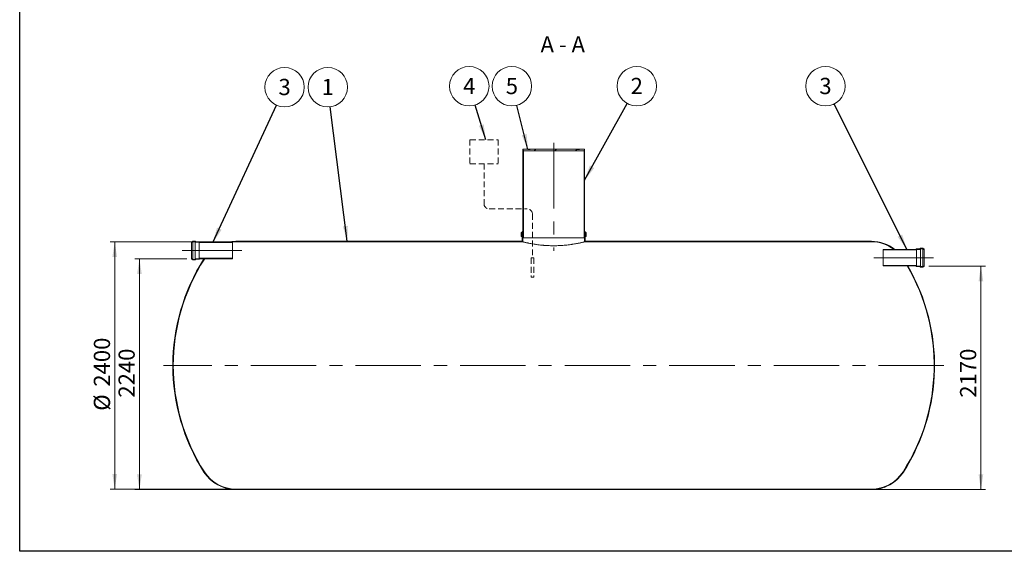
# Model space of a CAD drawing. Units: millimetres. Extents: x 8 to 412, y 5 to 290.
# Drawn here: x 8 to 220, y 5 to 120 of the extents above; entities that cross this region are included whole.
import ezdxf

# ---------------------------------------------------------------- set-up
doc = ezdxf.new("R2010")
doc.units = ezdxf.units.MM
doc.linetypes.add('CENTERX2', pattern=[20.319999999999997, 12.7, -2.54, 2.54, -2.54])
doc.linetypes.add('HIDDEN', pattern=[1.905, 1.27, -0.635])
doc.styles.add('SLDTEXTSTYLE0', font='TXT', dxfattribs={"width": 0.605})
doc.styles.add('SLDTEXTSTYLE2', font='TXT', dxfattribs={"width": 0.563})
doc.dimstyles.new('SLDDIMSTYLE0', dxfattribs={"dimtxt": 3.5, "dimasz": 3.302, "dimexe": 0, "dimexo": 0.0625, "dimgap": 0.875, "dimtad": 1, "dimdec": 3, "dimlfac": 45, "dimrnd": 1e-09, "dimzin": 12, "dimdsep": 46, "dimtxsty": 'SLDTEXTSTYLE0', "dimsah": 1, "dimcen": 0.09, "dimadec": 0, "dimazin": 3, "dimtfac": 1, "dimtdec": 3, "dimtofl": 0, "dimtmove": 0, "dimatfit": 3, "dimfxl": 0, "dimfrac": 2, "dimtolj": 1, "dimtzin": 12, "dimarcsym": 0})
doc.dimstyles.new('SLDDIMSTYLE2', dxfattribs={"dimtxt": 0, "dimasz": 3.302, "dimexe": 0, "dimexo": 0.0625, "dimgap": 0, "dimtad": 0, "dimtih": 1, "dimtoh": 1, "dimdec": 0, "dimrnd": 1e-09, "dimzin": 0, "dimdsep": 46, "dimtxsty": 'Standard', "dimsah": 1, "dimcen": 0.09, "dimadec": 0, "dimazin": 0, "dimtfac": 3.302, "dimtdec": 0, "dimtofl": 0, "dimtmove": 0, "dimatfit": 3, "dimfxl": 0, "dimfrac": 2, "dimtolj": 1, "dimtzin": 0, "dimarcsym": 0})
pattern_1 = [(45, (0, 0), (-2.245064030267288, 2.245064030267288), [])]
pattern_2 = [(135.0000000000002, (0, 0), (-2.245064030267281, -2.245064030267296), [])]

# ---------------------------------------------------------------- blocks, each defined once
blk = doc.blocks.new('_D_5')
at = {"color": 7, "linetype": 'Continuous', "lineweight": 0}
for p, q in [((43.65474630262592, 68.42855228900697), (32.44770677521203, 68.42855228900697)), ((33.44770677521204, 18.6507745112292), (33.44770677521203, 68.42855228900697)), ((53.30226220447675, 18.6507745112292), (32.44770677521204, 18.6507745112292))]:
    blk.add_line(p, q, dxfattribs=at)
for points in [[(33.44770677521203, 68.42855228900697), (32.93970677521202, 65.12655228900698), (33.95570677521203, 65.12655228900698)], [(33.44770677521204, 18.6507745112292), (33.95570677521204, 21.9527745112292), (32.93970677521204, 21.9527745112292)]]:
    blk.add_solid(points, dxfattribs=at)
at = {"color": 7, "linetype": 'Continuous', "lineweight": 0, "insert": (28.93596956959482, 38.47984422991537, 9.053495962975466), "char_height": 3.5, "attachment_point": 1, "rotation": 90, "style": 'SLDTEXTSTYLE0'}
blk.add_mtext('2240', dxfattribs=at)
blk = doc.blocks.new('_D_6')
at = {"color": 7, "linetype": 'Continuous', "lineweight": 0}
for p, q in [((203.8769685248482, 66.87299673345142), (216.0991907470704, 66.87299673345142)), ((215.0991907470704, 66.87299673345142), (215.0991907470704, 18.6507745112292)), ((192.4516748452195, 18.6507745112292), (216.0991907470704, 18.6507745112292))]:
    blk.add_line(p, q, dxfattribs=at)
for points in [[(215.0991907470704, 66.87299673345142), (214.5911907470704, 63.57099673345142), (215.6071907470704, 63.57099673345142)], [(215.0991907470704, 18.6507745112292), (215.6071907470704, 21.9527745112292), (214.5911907470704, 21.9527745112292)]]:
    blk.add_solid(points, dxfattribs=at)
at = {"color": 7, "linetype": 'Continuous', "lineweight": 0, "insert": (210.5874535414532, 38.47984422991539, 9.053495962975466), "char_height": 3.5, "attachment_point": 1, "rotation": 90.00000000000041, "style": 'SLDTEXTSTYLE0'}
blk.add_mtext('2170', dxfattribs=at)
blk = doc.blocks.new('_D_7')
at = {"color": 7, "linetype": 'Continuous', "lineweight": 0}
for p, q in [((53.30226220447675, 72.09521895567364), (27.11437344187872, 72.09521895567364)), ((28.11437344187872, 72.09521895567364), (28.11437344187872, 18.76188562234031)), ((53.30226220447675, 18.76188562234031), (27.11437344187872, 18.76188562234031))]:
    blk.add_line(p, q, dxfattribs=at)
for points in [[(28.11437344187872, 72.09521895567364), (27.60637344187872, 68.79321895567364), (28.62237344187871, 68.79321895567364)], [(28.11437344187872, 18.76188562234031), (28.62237344187872, 22.06388562234031), (27.60637344187872, 22.06388562234031)]]:
    blk.add_solid(points, dxfattribs=at)
at = {"color": 7, "linetype": 'Continuous', "lineweight": 0, "char_height": 3.5, "attachment_point": 1, "rotation": 90.00000000000041, "style": 'SLDTEXTSTYLE0'}
for s, insert in [('2400', (23.60263623626155, 40.84168443679857, 9.053495962975486)), ('%%c', (23.60263623626158, 35.66946204975294, 9.053495962975486))]:
    blk.add_mtext(s, dxfattribs=dict(at, insert=insert))
blk = doc.blocks.new('SW_NOTE_1')
at = {"color": 0, "linetype": 'Continuous', "lineweight": 0}
blk.add_circle((-0.5371634921709223, 4.221058521261117), 4.25510042857192, dxfattribs=at)
at = {"color": 0, "linetype": 'Continuous', "lineweight": 0, "insert": (-0.5395941323319553, 6.025704026180217), "char_height": 3.5, "attachment_point": 2, "style": 'SLDTEXTSTYLE0'}
blk.add_mtext('1', dxfattribs=at)
blk = doc.blocks.new('SW_NOTE_2')
at = {"color": 0, "linetype": 'Continuous', "lineweight": 0}
blk.add_circle((-1.899094633678045, 3.807797162345708), 4.255100428571921, dxfattribs=at)
at = {"color": 0, "linetype": 'Continuous', "lineweight": 0, "insert": (-1.901525273839078, 5.612442667264808), "char_height": 3.5, "attachment_point": 2, "style": 'SLDTEXTSTYLE0'}
blk.add_mtext('3', dxfattribs=at)
blk = doc.blocks.new('SW_NOTE_3')
at = {"color": 0, "linetype": 'Continuous', "lineweight": 0}
blk.add_circle((1.784764903475788, 3.862705515121939), 4.25510042857192, dxfattribs=at)
at = {"color": 0, "linetype": 'Continuous', "lineweight": 0, "insert": (1.782334263314755, 5.667351020041039), "char_height": 3.5, "attachment_point": 2, "style": 'SLDTEXTSTYLE0'}
blk.add_mtext('3', dxfattribs=at)
blk = doc.blocks.new('SW_NOTE_4')
at = {"color": 0, "linetype": 'Continuous', "lineweight": 0}
blk.add_circle((2.066040324243845, 3.71985981400251), 4.255100428571921, dxfattribs=at)
at = {"color": 0, "linetype": 'Continuous', "lineweight": 0, "insert": (2.063609684082812, 5.52450531892161), "char_height": 3.5, "attachment_point": 2, "style": 'SLDTEXTSTYLE0'}
blk.add_mtext('2', dxfattribs=at)
blk = doc.blocks.new('SW_NOTE_5')
at = {"color": 0, "linetype": 'Continuous', "lineweight": 0}
blk.add_circle((-1.048110347126652, 4.123996163611032), 4.255100428571921, dxfattribs=at)
at = {"color": 0, "linetype": 'Continuous', "lineweight": 0, "insert": (-1.050540987287685, 5.928641668530132), "char_height": 3.5, "attachment_point": 2, "style": 'SLDTEXTSTYLE0'}
blk.add_mtext('5', dxfattribs=at)
blk = doc.blocks.new('SW_NOTE_6')
at = {"color": 0, "linetype": 'Continuous', "lineweight": 0}
blk.add_circle((-1.255296679090412, 4.065723786080111), 4.255100428571921, dxfattribs=at)
at = {"color": 0, "linetype": 'Continuous', "lineweight": 0, "insert": (-1.257727319251445, 5.870369290999211), "char_height": 3.5, "attachment_point": 2, "style": 'SLDTEXTSTYLE0'}
blk.add_mtext('4', dxfattribs=at)

msp = doc.modelspace()

# ---------------------------------------------------------------- hatches: boundary and pattern name
at = {"linetype": 'Continuous', "lineweight": 0}
h = msp.add_hatch(dxfattribs=at)
h.set_pattern_fill('ANSI31', style=0)
h.set_pattern_definition(pattern_1)
h.paths.add_polyline_path([(129.4325240804037, 91.87299673345143), (129.5436351915148, 91.87299673345143), (129.5436351915148, 92.05077451122919), (128.432524080404, 92.05077451122919), (128.432524080404, 92.00633006678476), (127.9880796359596, 92.00633006678476), (127.9880796359596, 92.05077451122919), (117.7658574137374, 92.05077451122919), (117.7658574137374, 92.00633006678476), (117.3214129692929, 92.00633006678476), (117.3214129692929, 92.05077451122919), (116.2103018581815, 92.05077451122919), (116.2103018581815, 91.87299673345143), (116.3214129692926, 91.87299673345143), (116.3214129692926, 91.69521895567365), (129.4325240804037, 91.69521895567365)], flags=0)
h = msp.add_hatch(dxfattribs=at)
h.set_pattern_fill('ANSI31', angle=90.0000000000002, style=0)
h.set_pattern_definition(pattern_2)
h.paths.add_polyline_path([(116.3214129692926, 91.87299673345143), (116.2103018581815, 91.87299673345143), (116.2103018581815, 72.98410784456253), (116.3214129692926, 72.98410784456253)], flags=0)
h = msp.add_hatch(dxfattribs=at)
h.set_pattern_fill('ANSI31', angle=90.0000000000002, style=0)
h.set_pattern_definition(pattern_2)
h.paths.add_polyline_path([(129.4325240804037, 72.98410784456253), (129.5436351915148, 72.98410784456253), (129.5436351915148, 91.87299673345143), (129.4325240804037, 91.87299673345143)], flags=0)
h = msp.add_hatch(dxfattribs=at)
h.set_pattern_fill('ANSI31', style=0)
h.set_pattern_definition(pattern_1)
edge = h.paths.add_edge_path(flags=0)
edge.add_arc((116.0325240804037, 73.13966340011808), 0.1777777777777755, 0, 90)
edge.add_line((116.0325240804037, 73.31744117789586), (115.9880796359593, 73.31744117789586))
edge.add_line((115.9880796359593, 73.31744117789586), (115.9880796359593, 73.98410784456254))
edge.add_line((115.9880796359593, 73.98410784456254), (116.0325240804037, 73.98410784456254))
edge.add_arc((116.0325240804037, 74.16188562234031), 0.1777777777777755, 270.0000000000008, 360.0000000000008)
edge.add_line((116.2103018581815, 74.16188562234031), (116.2103018581815, 74.31744117789586))
edge.add_line((116.2103018581815, 74.31744117789586), (116.0991907470704, 74.31744117789586))
edge.add_line((116.0991907470704, 74.31744117789586), (116.0991907470704, 74.16188562234031))
edge.add_arc((116.0325240804037, 74.16188562234031), 0.0666666666666655, 270, 360, ccw=False)
edge.add_line((116.0325240804037, 74.09521895567364), (115.9436351915148, 74.09521895567364))
edge.add_arc((115.9436351915148, 74.02855228900698), 0.0666666666666655, 90, 180)
edge.add_line((115.8769685248481, 74.02855228900698), (115.8769685248481, 73.27299673345142))
edge.add_arc((115.9436351915148, 73.27299673345142), 0.06666666666666303, 180, 270.0000000000008)
edge.add_line((115.9436351915148, 73.20633006678474), (116.0325240804037, 73.20633006678476))
edge.add_arc((116.0325240804037, 73.13966340011808), 0.06666666666666796, -7.958078640513122e-13, 89.9999999999992, ccw=False)
edge.add_line((116.0991907470704, 73.13966340011808), (116.0991907470704, 72.20633006678474))
edge.add_line((116.0991907470704, 72.20633006678474), (54.30226220447675, 72.20633006678474))
edge.add_arc((54.30226220447675, 63.98410784456252), 8.222222222222227, 90, 102.6631660543073)
edge.add_line((52.49979475986402, 72.00633006678476), (53.10473388578285, 72.00633006678476))
edge.add_arc((54.30226220447675, 63.98410784456252), 8.11111111111111, 89.9999999999992, 98.49021345114153, ccw=False)
edge.add_line((54.30226220447675, 72.09521895567364), (116.2103018581815, 72.09521895567364))
edge.add_line((116.2103018581815, 72.09521895567364), (116.2103018581815, 73.13966340011808))
h = msp.add_hatch(dxfattribs=at)
h.set_pattern_fill('ANSI31', style=0)
h.set_pattern_definition(pattern_1)
edge = h.paths.add_edge_path(flags=0)
edge.add_line((129.765857413737, 73.98410784456254), (129.765857413737, 73.31744117789586))
edge.add_line((129.765857413737, 73.31744117789586), (129.7214129692926, 73.31744117789586))
edge.add_arc((129.7214129692926, 73.13966340011808), 0.1777777777777755, 90, 180)
edge.add_line((129.5436351915148, 73.13966340011808), (129.5436351915148, 72.09521895567364))
edge.add_line((129.5436351915148, 72.09521895567364), (191.4516748452195, 72.09521895567363))
edge.add_arc((191.4516748452195, 63.98410784456252), 8.111111111111105, 52.869268502866305, 89.9999999999992, ccw=False)
edge.add_line((196.3478310599467, 70.4507745112292), (196.5297808399608, 70.4507745112292))
edge.add_arc((191.4516748452195, 63.98410784456252), 8.222222222222227, 51.85836985909884, 90)
edge.add_line((191.4516748452195, 72.20633006678474), (129.6547463026259, 72.20633006678474))
edge.add_line((129.6547463026259, 72.20633006678474), (129.6547463026259, 73.13966340011808))
edge.add_arc((129.7214129692926, 73.13966340011808), 0.06666666666666796, 89.9999999999992, 180, ccw=False)
edge.add_line((129.7214129692926, 73.20633006678476), (129.8103018581815, 73.20633006678476))
edge.add_arc((129.8103018581815, 73.27299673345142), 0.06666666666666303, 270.0000000000008, 360.0000000000008)
edge.add_line((129.8769685248481, 73.27299673345142), (129.8769685248481, 74.02855228900698))
edge.add_arc((129.8103018581815, 74.02855228900698), 0.0666666666666655, 0, 90)
edge.add_line((129.8103018581815, 74.09521895567364), (129.7214129692926, 74.09521895567364))
edge.add_arc((129.7214129692926, 74.16188562234031), 0.0666666666666655, 180, 270, ccw=False)
edge.add_line((129.6547463026259, 74.16188562234031), (129.6547463026259, 74.31744117789586))
edge.add_line((129.6547463026259, 74.31744117789586), (129.5436351915148, 74.31744117789586))
edge.add_line((129.5436351915148, 74.31744117789586), (129.5436351915148, 74.16188562234031))
edge.add_arc((129.7214129692926, 74.16188562234031), 0.1777777777777755, 180, 270.0000000000008)
edge.add_line((129.7214129692926, 73.98410784456254), (129.765857413737, 73.98410784456254))
h = msp.add_hatch(dxfattribs=at)
h.set_pattern_fill('ANSI31', angle=90.0000000000002, style=0)
h.set_pattern_definition(pattern_2)
edge = h.paths.add_edge_path(flags=0)
edge.add_arc((46.38807963595924, 72.07299673345142), 0.04444444444444449, 0, 90)
edge.add_line((46.38807963595924, 72.11744117789587), (45.58807963595925, 72.11744117789587))
edge.add_arc((45.58807963595925, 72.16188562234031), 0.04444444444444449, 180, 270, ccw=False)
edge.add_line((45.5436351915148, 72.16188562234031), (45.5436351915148, 72.20633006678476))
edge.add_arc((45.49919074707036, 72.20633006678476), 0.04444444444444449, 0, 90)
edge.add_line((45.49919074707036, 72.2507745112292), (44.92141296929258, 72.2507745112292))
edge.add_arc((44.92141296929258, 72.20633006678476), 0.04444444444444434, 90, 180)
edge.add_line((44.87696852484812, 72.20633006678476), (44.87696852484812, 72.16188562234031))
edge.add_arc((44.83252408040369, 72.16188562234031), 0.04444444444444449, 270, 360, ccw=False)
edge.add_line((44.83252408040369, 72.11744117789587), (44.65474630262592, 72.11744117789587))
edge.add_line((44.65474630262592, 72.11744117789587), (44.65474630262592, 72.02855228900698))
edge.add_line((44.65474630262592, 72.02855228900698), (44.83252408040369, 72.02855228900698))
edge.add_arc((44.83252408040369, 72.16188562234031), 0.1333333333333335, 270.0000000000008, 360.0000000000008)
edge.add_line((44.96585741373701, 72.16188562234031), (45.45474630262591, 72.16188562234031))
edge.add_arc((45.58807963595925, 72.16188562234031), 0.1333333333333335, 180, 270.0000000000008)
edge.add_line((45.58807963595925, 72.02855228900698), (46.3455000852237, 72.02855228900698))
edge.add_arc((46.47696852484813, 72.05077451122919), 0.1333333333333332, 189.5940682268568, 270.0000000000008)
edge.add_line((46.47696852484813, 71.91744117789587), (53.5436351915148, 71.91744117789587))
edge.add_line((53.5436351915148, 71.91744117789587), (53.5436351915148, 72.00633006678476))
edge.add_line((53.5436351915148, 72.00633006678476), (46.47696852484813, 72.00633006678476))
edge.add_arc((46.47696852484813, 72.05077451122919), 0.04444444444444464, 180, 270, ccw=False)
edge.add_line((46.4325240804037, 72.05077451122919), (46.4325240804037, 72.07299673345142))
h = msp.add_hatch(dxfattribs=at)
h.set_pattern_fill('ANSI31', angle=90.0000000000002, style=0)
h.set_pattern_definition(pattern_2)
edge = h.paths.add_edge_path(flags=0)
edge.add_arc((201.1436351915148, 70.51744117789585), 0.04444444444444449, 90, 179.9999999999817)
edge.add_line((201.0991907470704, 70.51744117789586), (201.0991907470704, 70.49521895567365))
edge.add_arc((201.0547463026259, 70.49521895567366), 0.04444444444444464, 270, 359.9999999999817, ccw=False)
edge.add_line((201.0547463026259, 70.4507745112292), (193.9880796359593, 70.4507745112292))
edge.add_line((193.9880796359593, 70.4507745112292), (193.9880796359593, 70.36188562234032))
edge.add_line((193.9880796359593, 70.36188562234032), (201.0547463026259, 70.36188562234031))
edge.add_arc((201.0547463026259, 70.49521895567366), 0.1333333333333332, 270.0000000000008, 350.4059317731302)
edge.add_line((201.1862147422503, 70.47299673345142), (201.9436351915148, 70.47299673345142))
edge.add_arc((201.9436351915148, 70.60633006678475), 0.1333333333333335, 270.0000000000008, 360.0000000000008)
edge.add_line((202.0769685248481, 70.60633006678475), (202.565857413737, 70.60633006678475))
edge.add_arc((202.6991907470704, 70.60633006678475), 0.1333333333333335, 180, 270.0000000000008)
edge.add_line((202.6991907470704, 70.47299673345142), (202.8769685248482, 70.47299673345142))
edge.add_line((202.8769685248482, 70.47299673345142), (202.8769685248482, 70.56188562234031))
edge.add_line((202.8769685248482, 70.56188562234031), (202.6991907470704, 70.56188562234031))
edge.add_arc((202.6991907470704, 70.60633006678475), 0.04444444444444449, 180, 270, ccw=False)
edge.add_line((202.6547463026259, 70.60633006678475), (202.6547463026259, 70.6507745112292))
edge.add_arc((202.6103018581815, 70.65077451122919), 0.04444444444444434, 1.831999496522699e-11, 90)
edge.add_line((202.6103018581815, 70.69521895567362), (202.0325240804037, 70.69521895567364))
edge.add_arc((202.0325240804037, 70.65077451122919), 0.04444444444444449, 90, 180)
edge.add_line((201.9880796359593, 70.65077451122919), (201.9880796359593, 70.60633006678476))
edge.add_arc((201.9436351915148, 70.60633006678475), 0.04444444444444449, -90.0000000000008, 1.750777300912887e-11, ccw=False)
edge.add_line((201.9436351915148, 70.56188562234031), (201.1436351915148, 70.56188562234031))
h = msp.add_hatch(dxfattribs=at)
h.set_pattern_fill('ANSI31', style=0)
h.set_pattern_definition(pattern_1)
edge = h.paths.add_edge_path(flags=0)
edge.add_arc((54.30226220447675, 63.98410784456252), 8.11111111111111, 146.5859851706307, 147.4041558735798, ccw=False)
edge.add_line((47.53181079074673, 68.4507745112292), (47.39908705383095, 68.4507745112292))
edge.add_arc((54.30226220447675, 63.98410784456252), 8.222222222222227, 147.0953054114584, 147.4041558735807)
edge.add_arc((83.32141296929258, 45.42855228900697), 42.66666666666667, 147.4041558735808, 212.59584412642)
edge.add_arc((54.30226220447675, 26.87299673345143), 8.222222222222227, 212.59584412642, 270.0000000000008)
edge.add_line((54.30226220447675, 18.6507745112292), (191.4516748452195, 18.6507745112292))
edge.add_arc((191.4516748452195, 26.87299673345143), 8.222222222222227, 270.0000000000008, 327.4041558735815)
edge.add_arc((162.4325240804037, 45.42855228900697), 42.66666666666667, 327.4041558735816, 390.2069645992654)
edge.add_line((199.3056398514728, 66.89521895567364), (199.1770138831509, 66.89521895567364))
edge.add_arc((162.4325240804037, 45.42855228900697), 42.55555555555555, -32.59584412641999, 30.294095276611188, ccw=False)
edge.add_arc((191.4516748452195, 26.87299673345143), 8.111111111111105, 270, 327.40415587358086, ccw=False)
edge.add_line((191.4516748452195, 18.76188562234032), (54.30226220447676, 18.76188562234031))
edge.add_arc((54.30226220447675, 26.87299673345143), 8.11111111111111, 212.5958441264193, 270, ccw=False)
edge.add_arc((83.32141296929258, 45.42855228900697), 42.55555555555556, 147.40415587358, 212.5958441264192, ccw=False)
h = msp.add_hatch(dxfattribs=at)
h.set_pattern_fill('ANSI31', angle=90.0000000000002, style=0)
h.set_pattern_definition(pattern_2)
edge = h.paths.add_edge_path(flags=0)
edge.add_arc((46.38807963595924, 68.38410784456254), 0.04444444444444449, 270.0000000000008, 360.0000000000008)
edge.add_line((46.4325240804037, 68.38410784456254), (46.4325240804037, 68.40633006678476))
edge.add_arc((46.47696852484813, 68.40633006678476), 0.04444444444444464, 89.9999999999992, 180, ccw=False)
edge.add_line((46.47696852484813, 68.4507745112292), (53.5436351915148, 68.4507745112292))
edge.add_line((53.5436351915148, 68.4507745112292), (53.5436351915148, 68.53966340011809))
edge.add_line((53.5436351915148, 68.53966340011809), (46.47696852484813, 68.53966340011809))
edge.add_arc((46.47696852484813, 68.40633006678476), 0.1333333333333332, 90, 170.405931773144)
edge.add_line((46.3455000852237, 68.42855228900697), (45.58807963595925, 68.42855228900697))
edge.add_arc((45.58807963595925, 68.29521895567365), 0.1333333333333335, 90, 180)
edge.add_line((45.45474630262591, 68.29521895567365), (44.96585741373701, 68.29521895567365))
edge.add_arc((44.83252408040369, 68.29521895567365), 0.1333333333333335, 0, 90)
edge.add_line((44.83252408040369, 68.42855228900697), (44.65474630262592, 68.42855228900697))
edge.add_line((44.65474630262592, 68.42855228900697), (44.65474630262592, 68.33966340011808))
edge.add_line((44.65474630262592, 68.33966340011808), (44.83252408040369, 68.33966340011808))
edge.add_arc((44.83252408040369, 68.29521895567365), 0.04444444444444449, -7.958078640513122e-13, 89.9999999999992, ccw=False)
edge.add_line((44.87696852484812, 68.29521895567365), (44.87696852484812, 68.2507745112292))
edge.add_arc((44.92141296929258, 68.2507745112292), 0.04444444444444434, 180, 270.0000000000008)
edge.add_line((44.92141296929258, 68.20633006678476), (45.49919074707036, 68.20633006678476))
edge.add_arc((45.49919074707036, 68.2507745112292), 0.04444444444444449, 270.0000000000008, 360.0000000000008)
edge.add_line((45.5436351915148, 68.2507745112292), (45.5436351915148, 68.29521895567365))
edge.add_arc((45.58807963595925, 68.29521895567365), 0.04444444444444449, 89.9999999999992, 180, ccw=False)
edge.add_line((45.58807963595925, 68.33966340011808), (46.38807963595924, 68.33966340011808))
h = msp.add_hatch(dxfattribs=at)
h.set_pattern_fill('ANSI31', angle=90.0000000000002, style=0)
h.set_pattern_definition(pattern_2)
edge = h.paths.add_edge_path(flags=0)
edge.add_arc((201.1436351915148, 66.82855228900696), 0.04444444444444449, 180, 270.0000000000008)
edge.add_line((201.1436351915148, 66.78410784456253), (201.9436351915148, 66.78410784456253))
edge.add_arc((201.9436351915148, 66.73966340011808), 0.04444444444444449, -7.958078640513122e-13, 89.9999999999992, ccw=False)
edge.add_line((201.9880796359593, 66.73966340011808), (201.9880796359593, 66.69521895567365))
edge.add_arc((202.0325240804037, 66.69521895567365), 0.04444444444444449, 180, 270.0000000000008)
edge.add_line((202.0325240804037, 66.65077451122919), (202.6103018581815, 66.65077451122919))
edge.add_arc((202.6103018581815, 66.69521895567365), 0.04444444444444434, 270.0000000000008, 360.0000000000008)
edge.add_line((202.6547463026259, 66.69521895567365), (202.6547463026259, 66.73966340011808))
edge.add_arc((202.6991907470704, 66.73966340011808), 0.04444444444444449, 89.9999999999992, 180, ccw=False)
edge.add_line((202.6991907470704, 66.78410784456253), (202.8769685248482, 66.78410784456253))
edge.add_line((202.8769685248482, 66.78410784456253), (202.8769685248482, 66.87299673345142))
edge.add_line((202.8769685248482, 66.87299673345142), (202.6991907470704, 66.87299673345142))
edge.add_arc((202.6991907470704, 66.73966340011808), 0.1333333333333335, 90, 180)
edge.add_line((202.565857413737, 66.73966340011808), (202.0769685248481, 66.73966340011808))
edge.add_arc((201.9436351915148, 66.73966340011808), 0.1333333333333335, 0, 90)
edge.add_line((201.9436351915148, 66.87299673345142), (201.1862147422503, 66.87299673345142))
edge.add_arc((201.0547463026259, 66.8507745112292), 0.1333333333333332, 9.594068226858555, 90)
edge.add_line((201.0547463026259, 66.98410784456253), (193.9880796359593, 66.98410784456252))
edge.add_line((193.9880796359593, 66.98410784456252), (193.9880796359593, 66.89521895567363))
edge.add_line((193.9880796359593, 66.89521895567363), (201.0547463026259, 66.89521895567364))
edge.add_arc((201.0547463026259, 66.8507745112292), 0.04444444444444464, -7.958078640513122e-13, 89.9999999999992, ccw=False)
edge.add_line((201.0991907470704, 66.8507745112292), (201.0991907470704, 66.82855228900696))

# ---------------------------------------------------------------- linework, layer by layer
at = {"color": 7, "linetype": 'Continuous', "lineweight": 30}
for p, q in [((7.599680408099024, 5.363466901874336), (7.599680408099024, 290.3012524524927)), ((411.1300784565947, 5.363466901874392), (7.599680408099024, 5.363466901874336))]:
    msp.add_line(p, q, dxfattribs=at)
at = {"color": 7, "linetype": 'HIDDEN', "lineweight": 0}
for p, q in [((104.7888581384993, 94.11285558736901), (110.8814386269158, 94.11285558736901)), ((104.7888581384993, 94.11285558736901), (104.7888581384993, 88.94124656813175)), ((110.8814386269158, 94.11285558736901), (110.8814386269158, 88.94124656813175)), ((104.7888581384993, 88.94124656813175), (110.8814386269158, 88.94124656813175)), ((107.8351483827075, 88.94124656813175), (107.8351483827075, 80.30979101624493)), ((108.9462594938186, 79.19867990513383), (117.1735212488224, 79.19867990513383)), ((118.2846323599335, 78.0875687940227), (118.2846323599335, 68.60903028702086)), ((117.983564447998, 68.60903028702086), (118.585700271869, 68.60903028702086)), ((117.983564447998, 68.60903028702086), (117.983564447998, 64.45452579591188)), ((118.585700271869, 68.60903028702086), (118.585700271869, 64.45452579591188)), ((117.983564447998, 64.45452579591188), (118.585700271869, 64.45452579591188))]:
    msp.add_line(p, q, dxfattribs=at)
at = {"color": 7, "linetype": 'Continuous', "lineweight": 15}
for p, q in [((116.2103018581815, 91.87299673345143), (116.2103018581815, 92.05077451122919)), ((116.2103018581815, 92.05077451122919), (117.3214129692929, 92.05077451122919)), ((116.3214129692926, 91.87299673345143), (116.2103018581815, 91.87299673345143)), ((116.2103018581815, 91.87299673345143), (116.2103018581815, 72.98410784456253)), ((116.3214129692926, 91.69521895567365), (116.3214129692926, 91.87299673345143)), ((116.3214129692926, 91.87299673345143), (116.3214129692926, 72.98410784456253)), ((129.4325240804037, 91.69521895567365), (116.3214129692926, 91.69521895567365)), ((117.3214129692929, 92.00633006678476), (117.3214129692929, 92.05077451122919)), ((117.7658574137374, 92.05077451122919), (117.3214129692929, 92.05077451122919)), ((117.3214129692929, 92.00633006678476), (117.7658574137374, 92.00633006678476)), ((117.7658574137374, 92.05077451122919), (117.7658574137374, 92.00633006678476)), ((117.7658574137374, 92.05077451122919), (127.9880796359596, 92.05077451122919)), ((127.9880796359596, 92.00633006678476), (127.9880796359596, 92.05077451122919)), ((128.432524080404, 92.05077451122919), (127.9880796359596, 92.05077451122919)), ((127.9880796359596, 92.00633006678476), (128.432524080404, 92.00633006678476)), ((128.432524080404, 92.05077451122919), (128.432524080404, 92.00633006678476)), ((128.432524080404, 92.05077451122919), (129.5436351915148, 92.05077451122919)), ((129.4325240804037, 91.87299673345143), (129.4325240804037, 91.69521895567365)), ((129.5436351915148, 91.87299673345143), (129.4325240804037, 91.87299673345143)), ((129.4325240804037, 72.98410784456253), (129.4325240804037, 91.87299673345143)), ((129.5436351915148, 92.05077451122919), (129.5436351915148, 91.87299673345143)), ((129.5436351915148, 72.98410784456253), (129.5436351915148, 91.87299673345143)), ((115.8769685248481, 74.02855228900698), (115.8769685248481, 73.27299673345142)), ((116.0325240804037, 74.09521895567364), (115.9436351915148, 74.09521895567364)), ((115.9436351915148, 73.20633006678474), (116.0325240804037, 73.20633006678476)), ((115.9880796359593, 73.31744117789586), (115.9880796359593, 73.98410784456254)), ((115.9880796359593, 73.98410784456254), (116.0325240804037, 73.98410784456254)), ((116.0325240804037, 73.31744117789586), (115.9880796359593, 73.31744117789586)), ((116.0325240804037, 73.98410784456254), (116.2103018581815, 73.98410784456254)), ((116.0325240804037, 73.31744117789586), (116.2103018581815, 73.31744117789586)), ((116.0991907470704, 74.31744117789586), (116.0991907470704, 74.16188562234031)), ((116.2103018581815, 74.31744117789586), (116.0991907470704, 74.31744117789586)), ((116.0991907470704, 73.13966340011808), (116.0991907470704, 72.20633006678474)), ((116.2103018581815, 74.16188562234031), (116.2103018581815, 74.31744117789586)), ((116.2103018581815, 72.09521895567364), (116.2103018581815, 73.13966340011808)), ((116.2103018581815, 72.98410784456253), (116.3214129692926, 72.98410784456253)), ((129.4325240804037, 72.98410784456253), (116.3214129692926, 72.98410784456253)), ((129.4325240804037, 72.98410784456253), (129.5436351915148, 72.98410784456253)), ((129.5436351915148, 74.31744117789586), (129.5436351915148, 74.16188562234031)), ((129.6547463026259, 74.31744117789586), (129.5436351915148, 74.31744117789586)), ((129.5436351915148, 73.98410784456254), (129.7214129692926, 73.98410784456254)), ((129.5436351915148, 73.31744117789586), (129.7214129692926, 73.31744117789586)), ((129.5436351915148, 73.13966340011808), (129.5436351915148, 72.09521895567364)), ((129.6547463026259, 74.16188562234031), (129.6547463026259, 74.31744117789586)), ((129.6547463026259, 72.20633006678474), (129.6547463026259, 73.13966340011808)), ((129.8103018581815, 74.09521895567364), (129.7214129692926, 74.09521895567364)), ((129.7214129692926, 73.98410784456254), (129.765857413737, 73.98410784456254)), ((129.765857413737, 73.31744117789586), (129.7214129692926, 73.31744117789586)), ((129.7214129692926, 73.20633006678476), (129.8103018581815, 73.20633006678476)), ((129.765857413737, 73.98410784456254), (129.765857413737, 73.31744117789586)), ((129.8769685248481, 73.27299673345142), (129.8769685248481, 74.02855228900698)), ((44.65474630262592, 72.11744117789587), (44.83252408040369, 72.11744117789587)), ((44.65474630262592, 72.02855228900698), (44.65474630262592, 72.11744117789587)), ((44.83252408040369, 72.02855228900698), (44.65474630262592, 72.02855228900698)), ((44.65474630262592, 68.42855228900697), (44.65474630262592, 72.02855228900698)), ((44.87696852484812, 72.16188562234031), (44.87696852484812, 72.20633006678476)), ((44.92141296929258, 72.2507745112292), (45.49919074707036, 72.2507745112292)), ((44.96585741373701, 68.29521895567365), (44.96585741373701, 72.16188562234031)), ((45.45474630262591, 72.16188562234031), (44.96585741373701, 72.16188562234031)), ((45.45474630262591, 68.29521895567365), (45.45474630262591, 72.16188562234031)), ((45.5436351915148, 72.20633006678476), (45.5436351915148, 72.16188562234031)), ((45.58807963595925, 72.11744117789587), (46.38807963595924, 72.11744117789587)), ((46.3455000852237, 72.02855228900698), (45.58807963595925, 72.02855228900698)), ((46.3455000852237, 68.42855228900697), (46.3455000852237, 72.02855228900698)), ((46.4325240804037, 72.07299673345142), (46.4325240804037, 72.05077451122919)), ((46.47696852484813, 72.00633006678476), (53.5436351915148, 72.00633006678476)), ((53.5436351915148, 71.91744117789587), (46.47696852484813, 71.91744117789587)), ((52.49979475986402, 72.00633006678476), (53.10473388578285, 72.00633006678476)), ((53.5436351915148, 72.00633006678476), (53.5436351915148, 71.91744117789587)), ((53.5436351915148, 68.53966340011809), (53.5436351915148, 71.91744117789587)), ((54.30226220447675, 72.20633006678474), (116.0991907470704, 72.20633006678474)), ((116.2103018581815, 72.09521895567364), (54.30226220447675, 72.09521895567363)), ((191.4516748452195, 72.09521895567363), (129.5436351915148, 72.09521895567364)), ((129.6547463026259, 72.20633006678474), (191.4516748452195, 72.20633006678474)), ((193.9880796359593, 70.4507745112292), (201.0547463026259, 70.4507745112292)), ((193.9880796359593, 70.36188562234032), (193.9880796359593, 70.4507745112292)), ((201.0547463026259, 70.36188562234031), (193.9880796359593, 70.36188562234032)), ((193.9880796359593, 70.36188562234032), (193.9880796359593, 66.98410784456252)), ((196.5297808399608, 70.4507745112292), (196.3478310599467, 70.4507745112292)), ((201.0991907470704, 70.49521895567365), (201.0991907470704, 70.51744117789586)), ((201.1436351915148, 70.56188562234031), (201.9436351915148, 70.56188562234031)), ((201.1862147422503, 70.47299673345142), (201.1862147422503, 66.87299673345142)), ((201.9436351915148, 70.47299673345142), (201.1862147422503, 70.47299673345142)), ((201.9880796359593, 70.60633006678476), (201.9880796359593, 70.65077451122919)), ((202.0325240804037, 70.69521895567364), (202.6103018581815, 70.69521895567362)), ((202.0769685248481, 70.60633006678475), (202.0769685248481, 66.73966340011808)), ((202.565857413737, 70.60633006678475), (202.0769685248481, 70.60633006678475)), ((202.565857413737, 70.60633006678475), (202.565857413737, 66.73966340011808)), ((202.6547463026259, 70.6507745112292), (202.6547463026259, 70.60633006678475)), ((202.6991907470704, 70.56188562234031), (202.8769685248482, 70.56188562234031)), ((202.8769685248482, 70.47299673345142), (202.6991907470704, 70.47299673345142)), ((202.8769685248482, 70.56188562234031), (202.8769685248482, 70.47299673345142)), ((202.8769685248482, 70.47299673345142), (202.8769685248482, 66.87299673345142)), ((44.65474630262592, 68.33966340011808), (44.65474630262592, 68.42855228900697)), ((44.65474630262592, 68.42855228900697), (44.83252408040369, 68.42855228900697)), ((44.83252408040369, 68.33966340011808), (44.65474630262592, 68.33966340011808)), ((44.87696852484812, 68.2507745112292), (44.87696852484812, 68.29521895567365)), ((45.49919074707036, 68.20633006678476), (44.92141296929258, 68.20633006678476)), ((44.96585741373701, 68.29521895567365), (45.45474630262591, 68.29521895567365)), ((45.5436351915148, 68.29521895567365), (45.5436351915148, 68.2507745112292)), ((45.58807963595925, 68.42855228900697), (46.3455000852237, 68.42855228900697)), ((46.38807963595924, 68.33966340011808), (45.58807963595925, 68.33966340011808)), ((46.4325240804037, 68.40633006678476), (46.4325240804037, 68.38410784456254)), ((46.47696852484813, 68.53966340011809), (53.5436351915148, 68.53966340011809)), ((53.5436351915148, 68.4507745112292), (46.47696852484813, 68.4507745112292)), ((47.53181079074673, 68.4507745112292), (47.39908705383095, 68.4507745112292)), ((53.5436351915148, 68.53966340011809), (53.5436351915148, 68.4507745112292)), ((193.9880796359593, 66.98410784456252), (201.0547463026259, 66.98410784456253)), ((193.9880796359593, 66.89521895567363), (193.9880796359593, 66.98410784456252)), ((201.0547463026259, 66.89521895567364), (193.9880796359593, 66.89521895567363)), ((199.1770138831509, 66.89521895567364), (199.3056398514728, 66.89521895567364)), ((201.0991907470704, 66.82855228900696), (201.0991907470704, 66.8507745112292)), ((201.9436351915148, 66.78410784456253), (201.1436351915148, 66.78410784456253)), ((201.1862147422503, 66.87299673345142), (201.9436351915148, 66.87299673345142)), ((201.9880796359593, 66.69521895567364), (201.9880796359593, 66.73966340011808)), ((202.6103018581815, 66.65077451122919), (202.0325240804037, 66.65077451122919)), ((202.0769685248481, 66.73966340011808), (202.565857413737, 66.73966340011808)), ((202.6547463026259, 66.73966340011808), (202.6547463026259, 66.69521895567364)), ((202.6991907470704, 66.87299673345142), (202.8769685248482, 66.87299673345142)), ((202.8769685248482, 66.78410784456253), (202.6991907470704, 66.78410784456253)), ((202.8769685248482, 66.87299673345142), (202.8769685248482, 66.78410784456253)), ((54.30226220447675, 18.76188562234031), (191.4516748452195, 18.76188562234032)), ((191.4516748452195, 18.65077451122921), (54.30226220447675, 18.65077451122921))]:
    msp.add_line(p, q, dxfattribs=at)
at = {"color": 7, "linetype": 'CENTERX2', "lineweight": 0, "ltscale": 1.111111111111111}
for p, q in [((122.8769685248481, 93.41993935600578), (122.8769685248481, 70.14720302435848)), ((55.5436351915148, 70.22855228900698), (42.65474630262592, 70.22855228900698)), ((191.9880796359593, 68.67299673345143), (204.8769685248482, 68.67299673345143)), ((207.0991907470704, 45.42855228900698), (38.65474630262592, 45.42855228900698))]:
    msp.add_line(p, q, dxfattribs=at)
at = {"color": 7, "linetype": 'HIDDEN', "lineweight": 0}
for centre, radius, start, end in [((108.9462594938186, 80.30979101624493), 1.1111111111111, 180, 270.0000000000008), ((117.1735212488224, 78.0875687940227), 1.111111111111128, 0, 90)]:
    msp.add_arc(centre, radius, start, end, dxfattribs=at)
at = {"color": 7, "linetype": 'Continuous', "lineweight": 15}
for centre, radius, start, end in [((115.9436351915148, 74.02855228900698), 0.06666666666666288, 90, 179.9999999954566), ((115.9436351915148, 73.27299673345142), 0.06666666666667709, 180, 270.0000000000008), ((116.0325240804037, 74.16188562234031), 0.06666666666667709, 270.0000000000008, 0), ((116.0325240804037, 74.16188562234031), 0.1777777777777771, 270.0000000000008, 1.703759531766382e-09), ((116.0325240804037, 73.13966340011808), 0.1777777777777771, 1.831999496522992e-11, 90), ((116.0325240804037, 73.13966340011808), 0.06666666666667709, 0, 90), ((129.7214129692926, 74.16188562234031), 0.1777777777777771, 179.9999999982963, 270.0000000000008), ((129.7214129692926, 73.13966340011808), 0.1777777777777771, 90, 179.9999999982963), ((129.7214129692926, 74.16188562234031), 0.06666666666666288, 180, 270.0000000000008), ((129.7214129692926, 73.13966340011808), 0.06666666666667709, 90, 179.9999999954566), ((129.8103018581815, 74.02855228900698), 0.06666666666666288, 4.543358751377263e-09, 90), ((129.8103018581815, 73.27299673345142), 0.06666666666666288, 270.0000000000008, 0), ((44.83252408040369, 72.16188562234031), 0.1333333333333258, 270.0000000000008, 5.862398388874201e-10), ((44.83252408040369, 72.16188562234031), 0.04444444444443718, 270.0000000000008, 0), ((44.92141296929258, 72.20633006678476), 0.0444444444444585, 90, 179.999999998168), ((45.58807963595925, 72.16188562234031), 0.1333333333333329, 180, 270.0000000000008), ((45.49919074707036, 72.20633006678476), 0.04444444444444429, 0, 90), ((45.58807963595925, 72.16188562234031), 0.04444444444444429, 179.9999999982413, 270.0000000000008), ((46.47696852484813, 72.05077451122919), 0.1333333333333302, 189.5940682268568, 270.0000000000008), ((46.38807963595924, 72.07299673345142), 0.0444444444444585, 1.75871951666151e-09, 90), ((46.47696852484813, 72.05077451122919), 0.04444444444443718, 179.9999999982413, 270.0000000000008), ((54.30226220447675, 63.98410784456252), 8.222222222222229, 90, 102.6631660543073), ((54.30226220447675, 63.98410784456252), 8.111111111111114, 90, 98.49021345114237), ((191.4516748452195, 63.98410784456252), 8.222222222222252, 51.85836985909883, 90), ((191.4516748452195, 63.98410784456252), 8.111111111111114, 52.86926850286708, 90), ((201.0547463026259, 70.49521895567366), 0.0444444444444656, 270.0000000000008, 359.9999999923065), ((201.0547463026259, 70.49521895567366), 0.1333333333333542, 270.0000000000008, 350.4059317731302), ((201.1436351915148, 70.51744117789585), 0.0444444444444656, 90, 179.999999992159), ((201.9436351915148, 70.60633006678475), 0.04444444444447981, 270.0000000000008, 7.621139924722464e-09), ((201.9436351915148, 70.60633006678475), 0.1333333333333258, 270.0000000000008, 0), ((202.0325240804037, 70.65077451122919), 0.04444444444445139, 90, 180), ((202.6991907470704, 70.60633006678475), 0.1333333333333542, 179.9999999973375, 270.0000000000008), ((202.6103018581815, 70.65077451122919), 0.04444444444445139, 7.840979246951222e-09, 90), ((202.6991907470704, 70.60633006678475), 0.04444444444447981, 180, 270.0000000000008), ((83.32141296929258, 45.42855228900697), 42.66666666666667, 147.4041558735807, 212.59584412642), ((83.32141296929258, 45.42855228900697), 42.55555555555556, 147.4041558735807, 212.59584412642), ((44.83252408040369, 68.29521895567365), 0.1333333333333258, 6.35093158794705e-10, 90), ((44.83252408040369, 68.29521895567365), 0.04444444444443718, 0, 90), ((44.92141296929258, 68.2507745112292), 0.0444444444444585, 179.999999998168, 270.0000000000008), ((45.58807963595925, 68.29521895567365), 0.1333333333333329, 90, 180), ((45.49919074707036, 68.2507745112292), 0.04444444444444429, 270.0000000000008, 0), ((45.58807963595925, 68.29521895567365), 0.04444444444444429, 90, 179.9999999980947), ((46.47696852484813, 68.40633006678476), 0.1333333333333302, 90, 170.405931773144), ((46.38807963595924, 68.38410784456254), 0.0444444444444585, 270.0000000000008, 1.831999496522407e-09), ((46.47696852484813, 68.40633006678476), 0.04444444444443718, 90, 179.999999998168), ((54.30226220447675, 63.98410784456252), 8.222222222222227, 147.0953054114584, 147.4041558735807), ((54.30226220447675, 63.98410784456252), 8.111111111111114, 146.5859851706316, 147.4041558735806), ((162.4325240804037, 45.42855228900697), 42.55555555555554, 327.4041558735816, 30.29409527661199), ((162.4325240804037, 45.42855228900697), 42.66666666666666, 327.4041558735816, 30.20696459926462), ((201.0547463026259, 66.8507745112292), 0.1333333333333258, 9.594068226858555, 90), ((201.0547463026259, 66.8507745112292), 0.04444444444443718, 7.987517804844077e-09, 90), ((201.1436351915148, 66.82855228900696), 0.04444444444445139, 179.9999999920125, 270.0000000000008), ((201.9436351915148, 66.73966340011808), 0.13333333333334, 0, 90), ((201.9436351915148, 66.73966340011808), 0.04444444444447981, 7.621117905529556e-09, 90), ((202.0325240804037, 66.69521895567364), 0.04444444444445139, 180, 270.0000000000008), ((202.6991907470704, 66.73966340011808), 0.1333333333333542, 90, 179.9999999972887), ((202.6103018581815, 66.69521895567364), 0.04444444444445139, 270.0000000000008, 7.694397885395338e-09), ((202.6991907470704, 66.73966340011808), 0.04444444444447981, 90, 180), ((54.30226220447675, 26.87299673345143), 8.22222222222222, 212.59584412642, 270.0000000000008), ((54.30226220447675, 26.87299673345143), 8.111111111111118, 212.5958441264201, 270.0000000000008), ((191.4516748452195, 26.87299673345143), 8.111111111111123, 270.0000000000008, 327.4041558735817), ((191.4516748452195, 26.87299673345143), 8.22222222222223, 270.0000000000008, 327.4041558735816)]:
    msp.add_arc(centre, radius, start, end, dxfattribs=at)
msp.add_open_spline([(129.5436351915148, 72.09521895567364), (129.5436351915148, 72.09521895567364), (129.5327845853457, 72.09250029564096), (129.4899248263992, 72.08183401782091), (129.4579146349575, 72.07388603505747), (129.3939672503661, 72.05818826233501), (129.3699913516097, 72.05232630314482), (129.3299854491578, 72.04260734939162), (129.3159761575624, 72.03921336229456), (129.2865970280676, 72.03211973798857), (129.271212743877, 72.0284166367769), (129.1910135965018, 72.0091834357973), (129.1169915381174, 71.99164610859783), (128.9499481472645, 71.95290237636144), (128.8569247519193, 71.93169479292422), (128.652007901886, 71.88621216118001), (128.5401152466225, 71.86193599721437), (128.3881810283924, 71.83005314078213), (128.3571893072989, 71.82359974715136), (128.2939832037961, 71.81054915287659), (128.2618121273601, 71.80396105237025), (128.1639698783497, 71.78410143061804), (128.0968302609965, 71.77070561700567), (127.889774299513, 71.73019792915018), (127.7442349201104, 71.7027660135129), (127.4383146388084, 71.64781816450217), (127.2779338550614, 71.62030088251981), (127.026012450626, 71.57954395538637), (126.9401434042422, 71.56604500657589), (126.8084357498849, 71.54600274663483), (126.7640028868733, 71.53934962955063), (126.6743691203285, 71.52615664093805), (126.6292495946475, 71.51962851496819), (126.402152408413, 71.48735594242237), (126.215687322903, 71.46271635984118), (125.833346339271, 71.41644996150524), (125.6374700642835, 71.39482216661068), (125.2361926191522, 71.355232387594), (125.0307924410315, 71.33726938384531), (124.7678406626022, 71.31753283949867), (124.7148718984812, 71.31371693054983), (124.6086575862108, 71.30639235950383), (124.5554498200969, 71.30288581922457), (124.395526856741, 71.29283971598107), (124.2885121699423, 71.28677369882035), (123.9662807828667, 71.27051887948096), (123.74987944778, 71.26227352335908), (123.4229004873295, 71.25398232494963), (123.3135106677118, 71.25189799609896), (123.0939280515848, 71.2491193993888), (122.9837071368021, 71.2484251274972), (122.6519879457447, 71.24847439034313), (122.4327943405393, 71.25134769490364), (121.9981645014198, 71.26247898202803), (121.7827286651788, 71.27073735863632), (121.3555748580343, 71.29234564945403), (121.1438567722593, 71.30569593368747), (120.8815720084747, 71.32537714624256), (120.8292334585841, 71.32946301914635), (120.7247952216584, 71.33792911817838), (120.6726595632105, 71.34231290380667), (120.5174769792097, 71.35582065968366), (120.4153794595601, 71.36532216038653), (120.1130623669706, 71.39517740255958), (119.9168086657192, 71.41688102410635), (119.5346118637816, 71.46318368839056), (119.348669063588, 71.48778379410372), (119.0775139616391, 71.52633988422018), (118.9884244552511, 71.53946792437179), (118.8567587100876, 71.55950849115699), (118.8131604490391, 71.56625272567632), (118.7267974994437, 71.57981932485363), (118.6841232125827, 71.5866272653302), (118.4732554360778, 71.62075806549664), (118.3125531166043, 71.64835232456144), (118.0066345629784, 71.70333447241605), (117.8614194194736, 71.73072373665016), (117.5864603730116, 71.78453769151928), (117.4567151987588, 71.8109637807081), (117.3044930965472, 71.84290942719834), (117.2745108552865, 71.849252074792), (117.2158417624637, 71.86175492226988), (117.187132428665, 71.86791970337704), (117.1028604442659, 71.88614065243773), (117.0491526104544, 71.89792337685037), (116.895337554374, 71.93207241148374), (116.8025209504788, 71.95323957634346), (116.6361898054379, 71.9918247037881), (116.5626746687577, 72.0092436882125), (116.4672000450189, 72.03213934140834), (116.4378460805101, 72.03923223729952), (116.397605828793, 72.04900755016564), (116.3848140338011, 72.052124537266), (116.3606430134096, 72.05802895479353), (116.3492462684802, 72.06082062328439), (116.2956708815343, 72.07397251524225), (116.2636918747046, 72.08191356726502), (116.2210069194193, 72.0925366925232), (116.2103018581815, 72.09521895567364), (116.2103018581815, 72.09521895567364)], degree=3, knots=[0, 0, 0, 0, 0.03125000000000016, 0.03125000000000016, 0.0625000000000003, 0.0625000000000003, 0.0781250000000004, 0.0781250000000004, 0.08593750000000046, 0.08593750000000046, 0.09375000000000051, 0.09375000000000051, 0.1250000000000007, 0.1250000000000007, 0.1562500000000011, 0.1562500000000011, 0.1875000000000014, 0.1875000000000014, 0.1953125000000013, 0.1953125000000013, 0.2031250000000012, 0.2031250000000012, 0.2187500000000011, 0.2187500000000011, 0.2500000000000008, 0.2500000000000008, 0.2812500000000006, 0.2812500000000006, 0.2968750000000004, 0.2968750000000004, 0.3046875000000004, 0.3046875000000004, 0.3125000000000004, 0.3125000000000004, 0.3437500000000005, 0.3437500000000005, 0.3750000000000005, 0.3750000000000005, 0.4062500000000006, 0.4062500000000006, 0.4140625000000006, 0.4140625000000006, 0.4218750000000007, 0.4218750000000007, 0.4375000000000007, 0.4375000000000007, 0.4687500000000007, 0.4687500000000007, 0.4843750000000007, 0.4843750000000007, 0.5000000000000006, 0.5000000000000006, 0.5312500000000006, 0.5312500000000006, 0.5625000000000006, 0.5625000000000006, 0.5937500000000004, 0.5937500000000004, 0.6015625000000004, 0.6015625000000004, 0.6093750000000003, 0.6093750000000003, 0.6250000000000003, 0.6250000000000003, 0.6562500000000003, 0.6562500000000003, 0.6875000000000004, 0.6875000000000004, 0.7031250000000003, 0.7031250000000003, 0.7109375000000003, 0.7109375000000003, 0.7187500000000003, 0.7187500000000003, 0.7500000000000001, 0.7500000000000001, 0.78125, 0.78125, 0.8124999999999998, 0.8124999999999998, 0.8203124999999999, 0.8203124999999999, 0.8281249999999999, 0.8281249999999999, 0.8437499999999999, 0.8437499999999999, 0.8749999999999998, 0.8749999999999998, 0.9062499999999998, 0.9062499999999998, 0.9218749999999997, 0.9218749999999997, 0.9296874999999998, 0.9296874999999998, 0.9374999999999998, 0.9374999999999998, 0.96875, 0.96875, 1, 1, 1, 1], dxfattribs=at)

# ---------------------------------------------------------------- block references
at = {"color": 7, "linetype": 'Continuous', "lineweight": 0}
for name, p in [('SW_NOTE_3', (63.00165349740043, 101.5621904323041)), ('SW_NOTE_1', (74.6335490343396, 101.203837426165)), ('SW_NOTE_6', (105.9102802497366, 101.5782302117293)), ('SW_NOTE_5', (114.9035320338736, 101.5199578341984)), ('SW_NOTE_4', (138.7335215596554, 101.9240941838069)), ('SW_NOTE_2', (183.4434538888807, 101.8361568354637))]:
    msp.add_blockref(name, p, dxfattribs=at)

# ---------------------------------------------------------------- texts
at = {"color": 7, "linetype": 'Continuous', "lineweight": 0, "insert": (124.8364843798288, 116.4185225227253), "char_height": 3.5, "attachment_point": 2, "style": 'SLDTEXTSTYLE2'}
msp.add_mtext('A - A', dxfattribs=at)

# ---------------------------------------------------------------- dimensions: what is measured, and where the dimension line sits
at = {"color": 7, "linetype": 'Continuous', "lineweight": 0}
dim = msp.add_linear_dim(base=(28.11437344187872, 18.76188562234031), p1=(54.30226220447675, 72.09521895567364), p2=(54.30226220447675, 18.76188562234031), angle=90.0000000000002, text='%%c<>', dimstyle='SLDDIMSTYLE0', dxfattribs=at)
dim.commit()
dim.dimension.update_dxf_attribs({"geometry": '_D_7', "text_midpoint": (28.11437344187871, 43.95522665455989), "dimtype": 160})
for base, p1, p2, picture, middle in [((33.44770677521203, 68.42855228900697), (54.30226220447675, 18.6507745112292), (44.65474630262592, 68.42855228900697), '_D_5', (33.44770677521203, 44.17949740836881)), ((215.0991907470704, 18.6507745112292), (202.8769685248482, 66.87299673345142), (191.4516748452195, 18.6507745112292), '_D_6', (215.0991907470704, 44.17949740836887))]:
    dim = msp.add_linear_dim(base=base, p1=p1, p2=p2, angle=90.0000000000002, dimstyle='SLDDIMSTYLE0', dxfattribs=at)
    dim.commit()
    dim.dimension.update_dxf_attribs({"geometry": picture, "text_midpoint": middle, "dimtype": 160})

# ---------------------------------------------------------------- leaders
for points in [[(49.30428313497534, 71.91744117789587), (63.00165349740043, 101.5621904323041)], [(78.32371401048465, 72.20633006678474), (74.6335490343396, 101.203837426165)], [(108.2152228545958, 94.11285558736904), (105.9102802497366, 101.5782302117293)], [(117.3214129692929, 92.00633006678476), (114.9035320338736, 101.5199578341984)], [(129.5436351915148, 85.3779074540743), (138.7335215596554, 101.9240941838069)], [(199.0965490004824, 70.4507745112292), (183.4434538888807, 101.8361568354637)]]:
    msp.add_leader(points, dimstyle='SLDDIMSTYLE2', dxfattribs=at)

doc.saveas('drawing.dxf')
